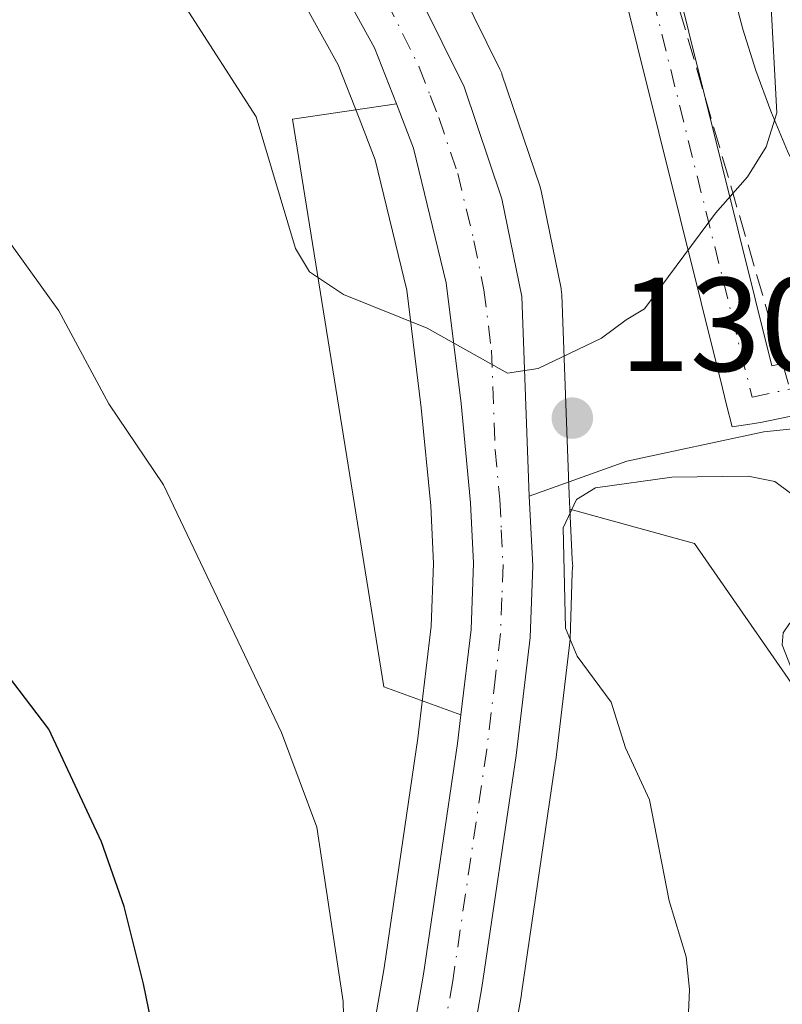
# Model space of a CAD drawing. Units: metres. Extents: x 661429 to 664883, y 4755779 to 4758409.
# Drawn here: x 662123 to 662180, y 4757513 to 4757587 of the extents above; entities that cross this region are included whole.
import ezdxf

# ---------------------------------------------------------------- set-up
doc = ezdxf.new("R2010")
doc.units = ezdxf.units.M
doc.header["$MEASUREMENT"] = 0
doc.linetypes.add('DGN Style 3', pattern=[2.307223458686699, 1.648016756204785, -0.6592067024819142])
doc.linetypes.add('DGN Style 4', pattern=[2.6384748266838614, 1.318413404963828, -0.6592067024819142, 0.001648016756204785, -0.6592067024819142])
for name, color, linetype, lineweight in [('Arbolado forestal CxS', 92, 'Continuous', 0), ('Carretera de calzada única Cxs', 7, 'Continuous', 13), ('Carretera de calzada única eje', 7, 'DGN Style 4', 0), ('Conducción de hidrocarburos lineal', 6, 'DGN Style 3', 0), ('Curva de nivel maestra', 30, 'Continuous', 30), ('Curva de nivel normal', 30, 'Continuous', 0), ('Explanada Cxs', 7, 'Continuous', 0), ('Núcleo urbano CxS', 7, 'Continuous', 0), ('Pastizal CxS', 92, 'Continuous', 0), ('Pista pavimentada Cxs', 135, 'Continuous', 0), ('Pista pavimentada eje', 135, 'DGN Style 4', 0), ('Punto de cota en terreno', 7, 'Continuous', 0), ('Rótulo de punto de cota en terreno', 7, 'Continuous', 0)]:
    doc.layers.add(name, color=color, linetype=linetype, lineweight=lineweight)
doc.styles.add('Style-Arial', font='txt')

# ---------------------------------------------------------------- blocks, each defined once
blk = doc.blocks.new('*U16')
at = {"layer": 'Arbolado forestal CxS', "color": 92, "linetype": 'Continuous', "lineweight": 0}
for points in [[(662141.8844999997, 4757592.035700001, 1311.0916), (662146.7374999998, 4757583.2545, 1310.700599999996), (662148.3043000001, 4757579.2323, 1310.485700000005), (662149.5207000002, 4757576.101500001, 1310.332399999999), (662151.8737000005, 4757566.332699999, 1309.832800000004), (662152.9678999997, 4757557.501700001, 1309.236900000004), (662153.6766999997, 4757550.146500001, 1308.810700000002), (662153.8777000001, 4757545.821699999, 1308.570000000007), (662153.7163000006, 4757541.100500001, 1308.255799999999), (662152.9617, 4757534.808900001, 1307.662500000006), (662152.7062999997, 4757532.698100001, 1307.422099999996), (662150.1776999999, 4757515.4757, 1305.215299999996), (662145.1551000001, 4757486.667500001, 1303.229000000007), (662139.6743000001, 4757455.482899999, 1301.327300000004), (662132.7931000004, 4757415.306500001, 1298.357300000003), (662132.7763, 4757415.1953, 1298.350000000006), (662131.3663, 4757404.585300001, 1297.612500000003), (662131.3494999995, 4757404.4265, 1297.593800000002), (662130.3794999998, 4757392.156500001, 1296.310200000007), (662130.3705000002, 4757391.9693, 1296.301399999997), (662130.1403000001, 4757377.9047, 1295.659400000004), (662130.1454999996, 4757377.7005, 1295.6446), (662130.7755000005, 4757367.2005, 1294.843200000003)], [(662143.1064999999, 4757413.379100001, 1301.169800000003), (662149.9559000004, 4757453.3673, 1304.215899999996), (662155.4351000005, 4757484.5529, 1305.689799999993), (662160.4754999997, 4757513.4649, 1306.857699999993), (662160.4883000003, 4757513.5441, 1306.862699999998), (662163.0482999999, 4757530.974099999, 1308.240600000005), (662163.0586999999, 4757531.053300001, 1308.248999999996), (662164.1187000005, 4757539.9033, 1309.266799999998), (662164.1382999998, 4757540.154100001, 1309.295100000003), (662164.2991000004, 4757545.108700001, 1309.6106), (662164.3234999999, 4757545.524499999, 1309.625100000005), (662164.3300999999, 4757545.630100001, 1309.628800000006), (662164.3201000001, 4757545.7839, 1309.629499999996), (662164.2959000004, 4757546.151699999, 1309.631099999999), (662164.1114999996, 4757549.900699999, 1309.513600000006), (662173.4521000005, 4757547.306100001, 1310.583100000004), (662197.9016000006, 4757512.097899999, 1310.003200000006), (662214.5263, 4757451.4615, 1316.121199999994), (662226.2625000002, 4757462.219500001, 1311.601500000004), (662239.9543000003, 4757453.417300001, 1309.655499999993), (662245.1517000003, 4757457.748500001, 1307.106400000004), (662258.9561000002, 4757439.154300001, 1305.885899999994)]]:
    blk.add_polyline3d(points, dxfattribs=at)
blk = doc.blocks.new('*U19')
at = {"layer": 'Núcleo urbano CxS', "color": 7, "linetype": 'Continuous', "lineweight": 0}
for points in [[(662130.7755000005, 4757367.2005, 1294.843200000003), (662130.1454999996, 4757377.7005, 1295.6446), (662130.1403000001, 4757377.9047, 1295.659400000004), (662130.3705000002, 4757391.9693, 1296.301399999997), (662130.3794999998, 4757392.156500001, 1296.310200000007), (662131.3494999995, 4757404.4265, 1297.593800000002), (662131.3663, 4757404.585300001, 1297.612500000003), (662132.7763, 4757415.1953, 1298.350000000006), (662132.7931000004, 4757415.306500001, 1298.357300000003), (662139.6743000001, 4757455.482899999, 1301.327300000004), (662145.1551000001, 4757486.667500001, 1303.229000000007), (662150.1776999999, 4757515.4757, 1305.215299999996), (662152.7062999997, 4757532.698100001, 1307.422099999996), (662152.9617, 4757534.808900001, 1307.662500000006), (662153.7163000006, 4757541.100500001, 1308.255799999999), (662153.8777000001, 4757545.821699999, 1308.570000000007), (662153.6766999997, 4757550.146500001, 1308.810700000002), (662152.9678999997, 4757557.501700001, 1309.236900000004), (662151.8737000005, 4757566.332699999, 1309.832800000004), (662149.5207000002, 4757576.101500001, 1310.332399999999), (662148.3043000001, 4757579.2323, 1310.485700000005), (662146.7374999998, 4757583.2545, 1310.700599999996), (662141.8844999997, 4757592.035700001, 1311.0916)], [(662153.9609000003, 4757592.876700001, 1311.440100000007), (662158.8709000006, 4757582.9165, 1310.890499999994), (662158.9992000004, 4757582.6161, 1310.873800000001), (662159.0220999997, 4757582.550899999, 1310.8704), (662161.8620999996, 4757574.150900001, 1310.383700000006), (662161.9599000001, 4757573.787699999, 1310.363800000007), (662163.4499000004, 4757566.457699999, 1309.990999999995), (662163.4644999999, 4757566.381100001, 1309.986699999994), (662163.5081000002, 4757565.970100001, 1309.964999999997), (662164.0573000005, 4757551.0023, 1309.460600000006), (662164.1114999996, 4757549.900699999, 1309.513600000006), (662164.2959000004, 4757546.151699999, 1309.631099999999), (662164.3201000001, 4757545.7839, 1309.629499999996), (662164.3300999999, 4757545.630100001, 1309.628800000006), (662164.3234999999, 4757545.524499999, 1309.625100000005), (662164.2991000004, 4757545.108700001, 1309.6106), (662164.1382999998, 4757540.154100001, 1309.295100000003), (662164.1187000005, 4757539.9033, 1309.266799999998), (662163.0586999999, 4757531.053300001, 1308.248999999996), (662163.0482999999, 4757530.974099999, 1308.240600000005), (662160.4883000003, 4757513.5441, 1306.862699999998), (662160.4754999997, 4757513.4649, 1306.857699999993), (662155.4351000005, 4757484.5529, 1305.689799999993)]]:
    blk.add_polyline3d(points, dxfattribs=at)
blk = doc.blocks.new('*U20')
at = {"layer": 'Pastizal CxS', "color": 92, "linetype": 'Continuous', "lineweight": 0}
blk.add_polyline3d([(662197.9016000006, 4757512.097899999, 1310.003200000006), (662173.4521000005, 4757547.306100001, 1310.583100000004), (662164.1114999996, 4757549.900699999, 1309.513600000006), (662164.0573000005, 4757551.0023, 1309.460600000006), (662163.5081000002, 4757565.970100001, 1309.964999999997), (662163.4644999999, 4757566.381100001, 1309.986699999994), (662163.4499000004, 4757566.457699999, 1309.990999999995), (662161.9599000001, 4757573.787699999, 1310.363800000007), (662161.8620999996, 4757574.150900001, 1310.383700000006), (662159.0220999997, 4757582.550899999, 1310.8704), (662158.9992000004, 4757582.6161, 1310.873800000001), (662158.8709000006, 4757582.9165, 1310.890499999994), (662153.9609000003, 4757592.876700001, 1311.440100000007)], dxfattribs=at)
blk = doc.blocks.new('5PATER')
at = {"layer": 'Punto de cota en terreno', "linetype": 'Continuous', "lineweight": 0}
h = blk.add_hatch(color=51, dxfattribs=at)
edge = h.paths.add_edge_path()
edge.add_ellipse((0, 0), major_axis=(-0.1095731443231308, -0.1110710700762829), ratio=0.9994222409660322, start_angle=0, end_angle=360)
blk = doc.blocks.new('*U26')
at = {"layer": 'Carretera de calzada única Cxs', "color": 7, "linetype": 'Continuous', "lineweight": 13}
for points in [[(662133.7701000003, 4757367.380100001, 1297.409299999999), (662133.1401000004, 4757377.880100001, 1298.291200000007), (662133.3701, 4757391.920100001, 1299.226200000005), (662134.3400999998, 4757404.190099999, 1301.218299999993), (662135.7500999998, 4757414.800100001, 1300.860799999995), (662142.6300999997, 4757454.970100001, 1303.682100000005), (662148.1101000002, 4757486.1501, 1309.362299999994), (662153.1401000004, 4757515.0001, 1309.492899999997), (662155.6801000005, 4757532.300100001, 1310.568700000003), (662155.9401000004, 4757534.450099999, 1309.699500000002), (662156.7100999998, 4757540.870100001, 1309.054399999994), (662156.8800999997, 4757545.840100001, 1309.062999999995), (662156.6700999998, 4757550.360099999, 1309.056700000001), (662155.9501, 4757557.8301, 1309.442999999999), (662154.8300999999, 4757566.870100001, 1309.985499999995), (662152.3901000004, 4757577.0001, 1310.566000000006), (662151.1001000004, 4757580.3201, 1310.770600000004), (662149.4600999998, 4757584.530099999, 1310.957399999999), (662144.4301000005, 4757593.6501, 1311.675199999998), (662134.8000999996, 4757606.870100001, 1313.9277), (662073.4401000004, 4757685.850099999, 1321.022400000002)], [(662101.4101, 4757657.700099999, 1318.601699999999), (662127.0500999996, 4757624.4001, 1315.024600000004), (662129.9670000002, 4757620.611199999, 1314.415099999998), (662131.3158999998, 4757618.859099999, 1314.202300000004), (662132.6646999996, 4757617.107000001, 1313.9715), (662145.3800999997, 4757600.590100001, 1312.087700000004), (662151.2701000003, 4757591.550100001, 1311.424799999994), (662156.1801000005, 4757581.590100001, 1310.855599999995), (662159.0201000003, 4757573.190099999, 1310.391699999993), (662160.5100999996, 4757565.860099999, 1309.971999999994), (662161.0601000005, 4757550.870100001, 1311.630799999999), (662161.3300999999, 4757545.630100001, 1315.209000000003), (662161.1401000004, 4757540.2601, 1314.274699999994), (662160.0800999999, 4757531.4101, 1312.327699999994), (662157.5201000003, 4757513.9801, 1308.798999999999), (662152.4801000003, 4757485.0701, 1311.438299999995), (662147.0000999998, 4757453.880100001, 1307.180900000007), (662140.1401000004, 4757413.8301, 1304.252699999997), (662138.8701, 4757404.270099999, 1305.213900000002), (662137.1601, 4757391.780099999, 1300.343800000002), (662136.9301000005, 4757377.960100001, 1300.133100000006), (662137.5401, 4757367.720100001, 1299.067299999995)]]:
    blk.add_polyline3d(points, dxfattribs=at)

msp = doc.modelspace()

# ---------------------------------------------------------------- linework, layer by layer
at = {"layer": 'Arbolado forestal CxS', "color": 92, "linetype": 'Continuous', "lineweight": 0}
for points in [[(662133.1952999998, 4757603.976700001, 1312.053599999999), (662141.8844999997, 4757592.035700001, 1311.0916), (662146.7374999998, 4757583.2545, 1310.700599999996), (662148.3043000001, 4757579.2323, 1310.485700000005), (662149.5207000002, 4757576.101500001, 1310.332399999999), (662151.8737000005, 4757566.332699999, 1309.832800000004), (662152.9678999997, 4757557.501700001, 1309.236900000004), (662153.6766999997, 4757550.146500001, 1308.810700000002), (662153.8777000001, 4757545.821699999, 1308.570000000007), (662153.7163000006, 4757541.100500001, 1308.255799999999), (662152.9617, 4757534.808900001, 1307.662500000006), (662152.7062999997, 4757532.698100001, 1307.422099999996), (662150.1776999999, 4757515.4757, 1305.215299999996), (662145.1551000001, 4757486.667500001, 1303.229000000007), (662139.6743000001, 4757455.482899999, 1301.327300000004), (662132.7931000004, 4757415.306500001, 1298.357300000003), (662132.7763, 4757415.1953, 1298.350000000006), (662131.3663, 4757404.585300001, 1297.612500000003), (662131.3494999995, 4757404.4265, 1297.593800000002), (662130.3794999998, 4757392.156500001, 1296.310200000007), (662130.3705000002, 4757391.9693, 1296.301399999997), (662130.1403000001, 4757377.9047, 1295.659400000004), (662130.1454999996, 4757377.7005, 1295.6446), (662130.7755000005, 4757367.2005, 1294.843200000003)], [(662164.1114999996, 4757549.900699999, 1309.513600000006), (662164.2959000004, 4757546.151699999, 1309.631099999999), (662164.3201000001, 4757545.7839, 1309.629499999996), (662164.3300999999, 4757545.630100001, 1309.628800000006), (662164.3234999999, 4757545.524499999, 1309.625100000005), (662164.2991000004, 4757545.108700001, 1309.6106), (662164.1382999998, 4757540.154100001, 1309.295100000003), (662164.1187000005, 4757539.9033, 1309.266799999998), (662163.0586999999, 4757531.053300001, 1308.248999999996), (662163.0482999999, 4757530.974099999, 1308.240600000005), (662160.4883000003, 4757513.5441, 1306.862699999998), (662160.4754999997, 4757513.4649, 1306.857699999993), (662155.4351000005, 4757484.5529, 1305.689799999993), (662149.9559000004, 4757453.3673, 1304.215899999996), (662143.1064999999, 4757413.379100001, 1301.169800000003), (662141.8431000002, 4757403.869100001, 1300.217099999994), (662140.1567000002, 4757391.550899999, 1299.323399999994), (662139.9315, 4757378.024499999, 1298.153699999995), (662140.5264999998, 4757368.035900001, 1297.525099999999), (662142.6869000001, 4757353.861099999, 1296.710800000001), (662144.4577000003, 4757344.703500001, 1296.548500000004), (662146.1344999997, 4757339.056500001, 1296.154599999994), (662151.7147000004, 4757323.231100001, 1295.447799999994), (662153.4567, 4757319.787900001, 1295.355500000005)], [(662164.1114999996, 4757549.900699999, 1309.513600000006), (662173.4521000005, 4757547.306100001, 1310.583100000004), (662197.9016000006, 4757512.097899999, 1310.003200000006), (662214.5263, 4757451.4615, 1316.121199999994), (662226.2625000002, 4757462.219500001, 1311.601500000004), (662239.9543000003, 4757453.417300001, 1309.655499999993), (662245.1517000003, 4757457.748500001, 1307.106400000004)]]:
    msp.add_polyline3d(points, dxfattribs=at)
at = {"layer": 'Carretera de calzada única Cxs', "color": 7, "linetype": 'Continuous', "lineweight": 13, "extrusion": (0.01182208709461805, 0.09856857040582873, 0.9950600359701312), "elevation": 478074.6642284984, "flags": 128}
msp.add_lwpolyline([(-90896.78315206629, -4778678.545209565), (-90896.78315206629, -4778685.043321139)], dxfattribs=at)
at = {"layer": 'Carretera de calzada única Cxs', "color": 7, "linetype": 'Continuous', "lineweight": 13}
for points in [[(662151.1001000004, 4757580.3201, 1310.770600000004), (662149.4600999998, 4757584.530099999, 1310.957399999999), (662144.4301000005, 4757593.6501, 1311.675199999998), (662134.8000999996, 4757606.870100001, 1313.9277), (662073.4401000004, 4757685.850099999, 1321.022400000002), (662068.1501000002, 4757691.130100001, 1321.376300000004), (662058.4801000003, 4757699.210100001, 1322.368900000001), (662049.7001, 4757705.210100001, 1323.076100000006), (662025.0100999996, 4757720.880100001, 1325.109500000006), (662017.7001, 4757726.6601, 1325.9427), (662012.7200999996, 4757731.340100001, 1326.479999999996), (662006.8800999997, 4757737.800100001, 1327.1011), (662000.3601000002, 4757746.470100001, 1327.683900000004), (661976.8501000004, 4757779.700099999, 1330.638200000001), (661958.3101000005, 4757807.3101, 1334.708100000004), (661950.2600999996, 4757818.120100001, 1337.006299999994), (661943.3300999999, 4757826.630100001, 1337.960399999996), (661939.5201000003, 4757830.710100001, 1337.852299999999), (661933.9801000003, 4757835.710100001, 1337.354900000006), (661909.3901000004, 4757854.380100001, 1338.762600000002), (661902.0401, 4757860.600099999, 1339.514500000005), (661900.5000999998, 4757862.5601, 1339.412299999996), (661899.6133000003, 4757864.050100001, 1339.599799999996)], [(662132.6646999996, 4757617.107000001, 1313.9715), (662145.3800999997, 4757600.590100001, 1312.087700000004), (662151.2701000003, 4757591.550100001, 1311.424799999994), (662156.1801000005, 4757581.590100001, 1310.855599999995), (662159.0201000003, 4757573.190099999, 1310.391699999993), (662160.5100999996, 4757565.860099999, 1309.971999999994), (662161.0601000005, 4757550.870100001, 1311.630799999999)], [(662156.7100999998, 4757540.870100001, 1309.054399999994), (662156.8800999997, 4757545.840100001, 1309.062999999995), (662156.6700999998, 4757550.360099999, 1309.056700000001), (662155.9501, 4757557.8301, 1309.442999999999), (662154.8300999999, 4757566.870100001, 1309.985499999995), (662152.3901000004, 4757577.0001, 1310.566000000006), (662151.1001000004, 4757580.3201, 1310.770600000004)], [(662161.0601000005, 4757550.870100001, 1311.630799999999), (662161.3300999999, 4757545.630100001, 1315.209000000003), (662161.1401000004, 4757540.2601, 1314.274699999994), (662160.0800999999, 4757531.4101, 1312.327699999994), (662157.5201000003, 4757513.9801, 1308.798999999999), (662152.4801000003, 4757485.0701, 1311.438299999995), (662147.0000999998, 4757453.880100001, 1307.180900000007), (662140.1401000004, 4757413.8301, 1304.252699999997), (662138.8701, 4757404.270099999, 1305.213900000002), (662137.1601, 4757391.780099999, 1300.343800000002), (662136.9301000005, 4757377.960100001, 1300.133100000006), (662137.5401, 4757367.720100001, 1299.067299999995)], [(662133.7701000003, 4757367.380100001, 1297.409299999999), (662133.1401000004, 4757377.880100001, 1298.291200000007), (662133.3701, 4757391.920100001, 1299.226200000005), (662134.3400999998, 4757404.190099999, 1301.218299999993), (662135.7500999998, 4757414.800100001, 1300.860799999995), (662142.6300999997, 4757454.970100001, 1303.682100000005), (662148.1101000002, 4757486.1501, 1309.362299999994), (662153.1401000004, 4757515.0001, 1309.492899999997), (662155.6801000005, 4757532.300100001, 1310.568700000003), (662155.9401000004, 4757534.450099999, 1309.699500000002)]]:
    msp.add_polyline3d(points, dxfattribs=at)
at = {"layer": 'Carretera de calzada única eje', "color": 7, "linetype": 'DGN Style 4', "lineweight": 0}
msp.add_polyline3d([(662150.3601000002, 4757588.040100001, 1311.231700000004), (662152.8201000001, 4757583.0601, 1310.968699999998), (662153.6401000004, 4757580.950099999, 1310.828599999993), (662154.2801000001, 4757579.290100001, 1310.724900000001), (662155.7001, 4757575.090100001, 1310.497399999993), (662156.9200999998, 4757570.030099999, 1310.2356), (662157.6700999998, 4757566.360099999, 1310.027600000001), (662158.2301000003, 4757561.840100001, 1309.761499999993), (662158.5000999998, 4757554.350099999, 1309.532800000001), (662158.8601000002, 4757550.610099999, 1310.149300000005), (662158.9700999996, 4757548.350099999, 1310.928899999999), (662159.1001000004, 4757545.7301, 1311.659), (662159.0201000003, 4757543.2501, 1311.907600000006), (662158.9200999998, 4757540.5601, 1311.164900000003), (662158.5401, 4757537.350099999, 1309.685100000002), (662157.8800999997, 4757531.850099999, 1309.159299999999), (662155.3300999999, 4757514.4901, 1308.993199999997), (662152.8101000005, 4757500.0701, 1307.947799999994), (662150.2901, 4757485.610099999, 1310.104399999997), (662147.5601000005, 4757470.020099999, 1305.721600000005), (662144.8101000005, 4757454.420100001, 1305.203599999993), (662141.3800999997, 4757434.340100001, 1304.206600000005)], dxfattribs=at)
at = {"layer": 'Conducción de hidrocarburos lineal', "color": 6, "linetype": 'DGN Style 3', "lineweight": 0}
msp.add_polyline3d([(662236.8357999995, 4758111.4461, 1380.323199999999), (662212.9400000004, 4758072.789999999, 1368.638300000006), (662156.8200000003, 4757987.609999999, 1363.492299999998), (662072.1299999999, 4757827.100000001, 1374.123699999996), (662095.5499999998, 4757778.74, 1360.433499999999), (662148.4900000002, 4757669.42, 1321.809500000003), (662185.1359999999, 4757543.3838, 1310.337700000004)], dxfattribs=at)
at = {"layer": 'Curva de nivel maestra', "color": 30, "linetype": 'Continuous', "lineweight": 30, "elevation": 1300, "flags": 128}
msp.add_lwpolyline([(662134.0199999996, 4757438.5601), (662134.8099999997, 4757450.300100001), (662134.4900000002, 4757471.880100001), (662135.3200000003, 4757485.140100001), (662134.4299999997, 4757501.5001), (662133.6399999997, 4757504.350099999), (662133.0999999996, 4757509.5001), (662132.1399999997, 4757514.270099999), (662130.6699999999, 4757520.0701), (662128.9699999997, 4757524.9301), (662125.04, 4757533.390100001), (662120.1600000003, 4757539.7501)], dxfattribs=at)
at = {"layer": 'Curva de nivel normal', "color": 30, "linetype": 'Continuous', "lineweight": 0, "flags": 128}
for points, elevation in [([(662179.1699999999, 4757588.52), (662179.6399999997, 4757579.630000001), (662178.8300000001, 4757577.08), (662177.4400000004, 4757574.84), (662175.04, 4757572.119999999), (662169.7100000001, 4757564.92), (662168.3300000001, 4757564.100000001), (662166.4900000002, 4757562.730000001), (662161.7300000006, 4757560.439999999), (662159.4299999997, 4757560.100000001), (662153.4199999999, 4757563.480000001), (662147.1299999999, 4757566.01), (662144.5800000001, 4757567.699999999), (662143.54, 4757569.460000001), (662140.5800000001, 4757579.33), (662135.2999999998, 4757587.560000001)], 1310), ([(662148.1699999999, 4757439.119999999), (662149.0499999998, 4757452.680000001), (662151.75, 4757474.859999999), (662152.5999999996, 4757478.609999999), (662152.6100000005, 4757480.930000001), (662152.2300000006, 4757482.34), (662151.6200000001, 4757482.460000001), (662149.8499999996, 4757481.880000001), (662148.4000000004, 4757481.59), (662146.79, 4757481.539999999), (662146.7599999999, 4757483.880000001), (662146.5700000003, 4757498.140000001), (662147.2400000002, 4757507.800000001), (662147.1100000005, 4757512.949999999), (662145.1399999997, 4757526.02), (662142.4900000002, 4757533.119999999), (662133.6299999999, 4757551.710000001), (662129.5300000003, 4757557.810000001), (662125.79, 4757564.789999999), (662121.7000000002, 4757570.470000001)], 1305), ([(662177.5, 4757552.380000001), (662171.7699999996, 4757552.300000001), (662166.0300000003, 4757551.5), (662164.5999999996, 4757550.609999999), (662163.6100000005, 4757548.5), (662163.7800000003, 4757540.970000001), (662164.6699999999, 4757538.850000001), (662167.2199999997, 4757535.41), (662168.2999999998, 4757531.99), (662170.0899999999, 4757528.08), (662171.5700000003, 4757520.5), (662172.8300000001, 4757516.279999999), (662173.0999999996, 4757513.83), (662172.8499999996, 4757508.09)], 1310), ([(662247.7100000001, 4757439.730000001), (662241.7400000002, 4757447.59), (662233.54, 4757463.01), (662212.5700000003, 4757494.24), (662204.0800000001, 4757508.720000001), (662202.6399999997, 4757512.890000001), (662201.6699999999, 4757514.67), (662199.9800000006, 4757515.5), (662196.5899999999, 4757515.230000001), (662190.5199999996, 4757513.91), (662189.4199999999, 4757514.039999999), (662188.5099999999, 4757514.720000001), (662184.2699999996, 4757526.680000001), (662182.1500000004, 4757534.32), (662180.0300000003, 4757539.699999999), (662180.1100000005, 4757540.600000001), (662180.5899999999, 4757541.310000001), (662183.9100000003, 4757543.77), (662184.0300000003, 4757544.980000001), (662182.5899999999, 4757548.08), (662180.6600000003, 4757551.100000001), (662179.5, 4757551.970000001), (662177.5, 4757552.380000001)], 1310)]:
    msp.add_lwpolyline(points, dxfattribs=dict(at, elevation=elevation))
at = {"layer": 'Explanada Cxs', "color": 7, "linetype": 'Continuous', "lineweight": 0}
for points in [[(662176.2701000003, 4757589.0701, 1310.449999999997), (662177.1001000004, 4757585.920100001, 1310.452900000004), (662178.0601000005, 4757582.8201, 1310.453299999994), (662179.1901000004, 4757579.770099999, 1310.185800000007), (662180.4501, 4757576.770099999, 1310.040299999993), (662181.8400999998, 4757573.8301, 1309.871599999999), (662183.3701, 4757570.960100001, 1309.523300000001), (662185.0201000003, 4757568.1601, 1309.248900000006), (662186.8101000005, 4757565.440099999, 1309.055300000007), (662192.9501, 4757558.9101, 1308.378400000002), (662191.4301000005, 4757556.9301, 1308.457299999995), (662183.9501, 4757556.2401, 1308.872799999997), (662178.6601, 4757555.710100001, 1309.336299999995), (662168.3800999997, 4757553.4901, 1311.717099999994), (662161.0601000005, 4757550.870100001, 1311.630799999999), (662160.5100999996, 4757565.860099999, 1309.971999999994), (662159.0201000003, 4757573.190099999, 1310.391699999993), (662156.1801000005, 4757581.590100001, 1310.855599999995), (662151.2701000003, 4757591.550100001, 1311.424799999994)], [(662168.3800999997, 4757553.4901, 1311.717099999994), (662161.0601000005, 4757550.870100001, 1311.630799999999), (662160.5100999996, 4757565.860099999, 1309.971999999994), (662159.0201000003, 4757573.190099999, 1310.391699999993), (662156.1801000005, 4757581.590100001, 1310.855599999995), (662151.2701000003, 4757591.550100001, 1311.424799999994)], [(662176.2701000003, 4757589.0701, 1310.449999999997), (662177.1001000004, 4757585.920100001, 1310.452900000004), (662178.0601000005, 4757582.8201, 1310.453299999994), (662179.1901000004, 4757579.770099999, 1310.185800000007), (662180.4501, 4757576.770099999, 1310.040299999993), (662181.8400999998, 4757573.8301, 1309.871599999999), (662183.3701, 4757570.960100001, 1309.523300000001), (662185.0201000003, 4757568.1601, 1309.248900000006), (662186.8101000005, 4757565.440099999, 1309.055300000007), (662192.9501, 4757558.9101, 1308.378400000002), (662191.4301000005, 4757556.9301, 1308.457299999995), (662183.9501, 4757556.2401, 1308.872799999997), (662178.6601, 4757555.710100001, 1309.336299999995), (662168.3800999997, 4757553.4901, 1311.717099999994)], [(662156.7100999998, 4757540.870100001, 1309.054399999994), (662155.9401000004, 4757534.450099999, 1309.699500000002), (662150.1700999998, 4757536.5601, 1314.626799999998), (662143.3101000005, 4757579.1601, 1314.868799999997), (662151.1001000004, 4757580.3201, 1310.770600000004), (662152.3901000004, 4757577.0001, 1310.566000000006), (662154.8300999999, 4757566.870100001, 1309.985499999995), (662155.9501, 4757557.8301, 1309.442999999999), (662156.6700999998, 4757550.360099999, 1309.056700000001), (662156.8800999997, 4757545.840100001, 1309.062999999995), (662156.7100999998, 4757540.870100001, 1309.054399999994)]]:
    msp.add_polyline3d(points, dxfattribs=at)
msp.add_polyline3d([(662156.7100999998, 4757540.870100001, 1309.054399999994), (662155.9401000004, 4757534.450099999, 1309.699500000002), (662150.1700999998, 4757536.5601, 1314.626799999998), (662143.3101000005, 4757579.1601, 1314.868799999997), (662151.1001000004, 4757580.3201, 1310.770600000004), (662152.3901000004, 4757577.0001, 1310.566000000006), (662154.8300999999, 4757566.870100001, 1309.985499999995), (662155.9501, 4757557.8301, 1309.442999999999), (662156.6700999998, 4757550.360099999, 1309.056700000001), (662156.8800999997, 4757545.840100001, 1309.062999999995)], close=True, dxfattribs=at)
at = {"layer": 'Núcleo urbano CxS', "color": 7, "linetype": 'Continuous', "lineweight": 0}
for points in [[(662103.8071, 4757659.5045, 1319.933499999999), (662129.4272999996, 4757626.2303, 1314.886100000003), (662147.7572999997, 4757602.420100001, 1312.125199999995), (662147.8936999999, 4757602.2279, 1312.109899999996), (662153.7836999996, 4757593.187700001, 1311.459700000007), (662153.8680999996, 4757593.050100001, 1311.450800000006), (662153.9609000003, 4757592.876700001, 1311.440100000007), (662158.8709000006, 4757582.9165, 1310.890499999994), (662158.9992000004, 4757582.6161, 1310.873800000001), (662159.0220999997, 4757582.550899999, 1310.8704), (662161.8620999996, 4757574.150900001, 1310.383700000006), (662161.9599000001, 4757573.787699999, 1310.363800000007), (662163.4499000004, 4757566.457699999, 1309.990999999995), (662163.4644999999, 4757566.381100001, 1309.986699999994), (662163.5081000002, 4757565.970100001, 1309.964999999997), (662164.0573000005, 4757551.0023, 1309.460600000006), (662164.1114999996, 4757549.900699999, 1309.513600000006)], [(662133.1952999998, 4757603.976700001, 1312.053599999999), (662141.8844999997, 4757592.035700001, 1311.0916), (662146.7374999998, 4757583.2545, 1310.700599999996), (662148.3043000001, 4757579.2323, 1310.485700000005), (662149.5207000002, 4757576.101500001, 1310.332399999999), (662151.8737000005, 4757566.332699999, 1309.832800000004), (662152.9678999997, 4757557.501700001, 1309.236900000004), (662153.6766999997, 4757550.146500001, 1308.810700000002), (662153.8777000001, 4757545.821699999, 1308.570000000007), (662153.7163000006, 4757541.100500001, 1308.255799999999), (662152.9617, 4757534.808900001, 1307.662500000006), (662152.7062999997, 4757532.698100001, 1307.422099999996), (662150.1776999999, 4757515.4757, 1305.215299999996), (662145.1551000001, 4757486.667500001, 1303.229000000007), (662139.6743000001, 4757455.482899999, 1301.327300000004), (662132.7931000004, 4757415.306500001, 1298.357300000003), (662132.7763, 4757415.1953, 1298.350000000006), (662131.3663, 4757404.585300001, 1297.612500000003), (662131.3494999995, 4757404.4265, 1297.593800000002), (662130.3794999998, 4757392.156500001, 1296.310200000007), (662130.3705000002, 4757391.9693, 1296.301399999997), (662130.1403000001, 4757377.9047, 1295.659400000004), (662130.1454999996, 4757377.7005, 1295.6446), (662130.7755000005, 4757367.2005, 1294.843200000003)], [(662164.1114999996, 4757549.900699999, 1309.513600000006), (662164.2959000004, 4757546.151699999, 1309.631099999999), (662164.3201000001, 4757545.7839, 1309.629499999996), (662164.3300999999, 4757545.630100001, 1309.628800000006), (662164.3234999999, 4757545.524499999, 1309.625100000005), (662164.2991000004, 4757545.108700001, 1309.6106), (662164.1382999998, 4757540.154100001, 1309.295100000003), (662164.1187000005, 4757539.9033, 1309.266799999998), (662163.0586999999, 4757531.053300001, 1308.248999999996), (662163.0482999999, 4757530.974099999, 1308.240600000005), (662160.4883000003, 4757513.5441, 1306.862699999998), (662160.4754999997, 4757513.4649, 1306.857699999993), (662155.4351000005, 4757484.5529, 1305.689799999993), (662149.9559000004, 4757453.3673, 1304.215899999996), (662143.1064999999, 4757413.379100001, 1301.169800000003), (662141.8431000002, 4757403.869100001, 1300.217099999994), (662140.1567000002, 4757391.550899999, 1299.323399999994), (662139.9315, 4757378.024499999, 1298.153699999995), (662140.5264999998, 4757368.035900001, 1297.525099999999), (662142.6869000001, 4757353.861099999, 1296.710800000001), (662144.4577000003, 4757344.703500001, 1296.548500000004), (662146.1344999997, 4757339.056500001, 1296.154599999994), (662151.7147000004, 4757323.231100001, 1295.447799999994), (662153.4567, 4757319.787900001, 1295.355500000005)]]:
    msp.add_polyline3d(points, dxfattribs=at)
at = {"layer": 'Pastizal CxS', "color": 92, "linetype": 'Continuous', "lineweight": 0}
for points in [[(662103.8071, 4757659.5045, 1319.933499999999), (662129.4272999996, 4757626.2303, 1314.886100000003), (662147.7572999997, 4757602.420100001, 1312.125199999995), (662147.8936999999, 4757602.2279, 1312.109899999996), (662153.7836999996, 4757593.187700001, 1311.459700000007), (662153.8680999996, 4757593.050100001, 1311.450800000006), (662153.9609000003, 4757592.876700001, 1311.440100000007), (662158.8709000006, 4757582.9165, 1310.890499999994), (662158.9992000004, 4757582.6161, 1310.873800000001), (662159.0220999997, 4757582.550899999, 1310.8704), (662161.8620999996, 4757574.150900001, 1310.383700000006), (662161.9599000001, 4757573.787699999, 1310.363800000007), (662163.4499000004, 4757566.457699999, 1309.990999999995), (662163.4644999999, 4757566.381100001, 1309.986699999994), (662163.5081000002, 4757565.970100001, 1309.964999999997), (662164.0573000005, 4757551.0023, 1309.460600000006), (662164.1114999996, 4757549.900699999, 1309.513600000006)], [(662164.1114999996, 4757549.900699999, 1309.513600000006), (662173.4521000005, 4757547.306100001, 1310.583100000004), (662197.9016000006, 4757512.097899999, 1310.003200000006), (662214.5263, 4757451.4615, 1316.121199999994), (662226.2625000002, 4757462.219500001, 1311.601500000004), (662239.9543000003, 4757453.417300001, 1309.655499999993), (662245.1517000003, 4757457.748500001, 1307.106400000004)]]:
    msp.add_polyline3d(points, dxfattribs=at)
at = {"layer": 'Pista pavimentada Cxs', "color": 135, "linetype": 'Continuous', "lineweight": 0}
for points in [[(662129.9670000002, 4757620.611199999, 1314.415099999998), (662137.7795000002, 4757622.320900001, 1313.965800000005), (662160.6893999996, 4757627.3347, 1313.245899999994), (662161.0290000001, 4757627.379100001, 1313.236399999995), (662161.3711000001, 4757627.364800001, 1313.222299999994), (662161.7057999996, 4757627.292400001, 1313.203899999993), (662162.0231999997, 4757627.164000001, 1313.181899999996), (662162.3141000001, 4757626.983300001, 1313.156700000007), (662162.5698999995, 4757626.755700001, 1313.131699999998), (662162.7830999997, 4757626.487700001, 1313.110199999996), (662162.9474, 4757626.1873, 1313.086200000005), (662163.0581, 4757625.863299999, 1313.060500000007), (662179.2619000003, 4757560.661599999, 1309.1011), (662183.7226, 4757561.5963, 1308.885599999994), (662183.9658000005, 4757561.647299999, 1308.877399999998), (662187.7402999997, 4757562.438200001, 1308.757899999997), (662188.3333999999, 4757562.5625, 1308.739400000006), (662188.6149000004, 4757562.6009, 1308.728199999998), (662188.8990000002, 4757562.598999999, 1308.715100000001), (662189.1799, 4757562.5569, 1308.702499999999), (662189.4521000005, 4757562.475400001, 1308.690900000002), (662189.7099000001, 4757562.356100001, 1308.675799999997)], [(662163.0581, 4757625.863299999, 1313.060500000007), (662179.2619000003, 4757560.661599999, 1309.1011), (662183.7226, 4757561.5963, 1308.885599999994)], [(662183.4353999998, 4757556.1885, 1308.910399999993), (662182.9919999996, 4757557.3564, 1308.811000000002), (662178.5330999997, 4757556.422, 1309.235000000001), (662177.7903000005, 4757556.308900001, 1309.308399999994), (662176.2865000004, 4757556.079800001, 1309.427500000005), (662175.8750999998, 4757557.717800001, 1309.194199999998), (662175.5615999997, 4757558.966, 1309.238400000002), (662159.6451000003, 4757623.011399999, 1312.948399999994), (662139.4430999998, 4757618.590399999, 1313.567899999995), (662132.6646999996, 4757617.107000001, 1313.9715)], [(662182.9919999996, 4757557.3564, 1308.811000000002), (662178.5330999997, 4757556.422, 1309.235000000001), (662177.7903000005, 4757556.308900001, 1309.308399999994), (662176.2865000004, 4757556.079800001, 1309.427500000005), (662175.8750999998, 4757557.717800001, 1309.194199999998), (662175.5615999997, 4757558.966, 1309.238400000002), (662159.6451000003, 4757623.011399999, 1312.948399999994)]]:
    msp.add_polyline3d(points, dxfattribs=at)
at = {"layer": 'Pista pavimentada eje', "color": 135, "linetype": 'DGN Style 4', "lineweight": 0}
msp.add_polyline3d([(662128.8526, 4757618.32, 1314.049100000004), (662161.1169999996, 4757625.380899999, 1313.077300000004), (662177.7857999997, 4757558.308900001, 1309.131899999993), (662184.2549000002, 4757559.6644, 1308.801900000006)], dxfattribs=at)

# ---------------------------------------------------------------- block references
at = {"layer": 'Arbolado forestal CxS', "color": 92, "linetype": 'Continuous', "lineweight": 0}
msp.add_blockref('*U16', (0, 0), dxfattribs=at)
at = {"layer": 'Carretera de calzada única Cxs', "color": 7, "linetype": 'Continuous', "lineweight": 13}
msp.add_blockref('*U26', (0, 0), dxfattribs=at)
at = {"layer": 'Núcleo urbano CxS', "color": 7, "linetype": 'Continuous', "lineweight": 0}
msp.add_blockref('*U19', (0, 0), dxfattribs=at)
at = {"layer": 'Pastizal CxS', "color": 92, "linetype": 'Continuous', "lineweight": 0}
msp.add_blockref('*U20', (0, 0), dxfattribs=at)
at = {"layer": 'Punto de cota en terreno', "color": 7, "linetype": 'Continuous', "lineweight": 0, "xscale": 10, "yscale": 10, "zscale": 10}
msp.add_blockref('5PATER', (662164.2999999998, 4757556.730000001, 1309.770000000004), dxfattribs=at)

# ---------------------------------------------------------------- texts
at = {"layer": 'Rótulo de punto de cota en terreno', "color": 7, "linetype": 'Continuous', "lineweight": 0, "style": 'Style-Arial'}
msp.add_text('1309,77', height=7.000000000000002, dxfattribs=at).set_placement((662167.8278000001, 4757560.2578))

doc.saveas('drawing.dxf')
